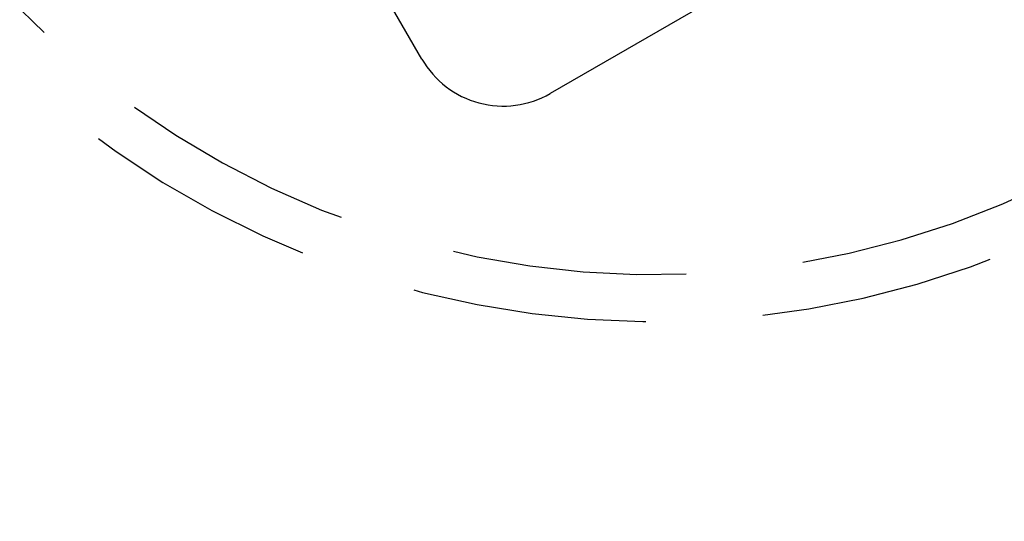
# Model space of a CAD drawing. Extents: x -130 to 142, y -280 to 242.
# Drawn here: x -75 to -54, y -69 to -58 of the extents above; entities that cross this region are included whole.
import ezdxf

# ---------------------------------------------------------------- set-up
doc = ezdxf.new("R2010")
doc.units = 0
doc.header["$LTSCALE"] = 20
doc.linetypes.add('VERDECKT', pattern=[0.375, 0.25, -0.125])
doc.layers.get('0').update_dxf_attribs({"linetype": 'CONTINUOUS'})
doc.layers.add('STEMPEL', color=3, linetype='CONTINUOUS')

# ---------------------------------------------------------------- blocks, each defined once
blk = doc.blocks.new('A$C84EA7FBF')
at = {"color": 1, "linetype": 'VERDECKT'}
for p, q in [((-65.959292, 91.244845), (-74.704466, 106.39193)), ((-46.772759, 100.012794), (-63.227241, 90.512794))]:
    blk.add_line(p, q, dxfattribs=at)
at = {"color": 3, "linetype": 'CONTINUOUS'}
for radius in [130, 91]:
    blk.add_circle((0, 0), radius, dxfattribs=at)
at = {"color": 1, "linetype": 'VERDECKT'}
blk.add_circle((0, 0), 89.5, dxfattribs=at)
for centre, radius, start, end in [((-61, 105.655099), 19, 189.0846183, 300), ((-61, 105.655099), 20, 190.6615586, 300), ((-64.227241, 92.244845), 2, 210, 300), ((0, 0), 86, 64.945, 175.055), ((0, 0), 84.5, 64.945, 175.055)]:
    blk.add_arc(centre, radius, start, end, dxfattribs=at)

msp = doc.modelspace()

# ---------------------------------------------------------------- block references
at = {"layer": 'STEMPEL'}
msp.add_blockref('A$C84EA7FBF', (0, -150), dxfattribs=at)

doc.saveas('drawing.dxf')
